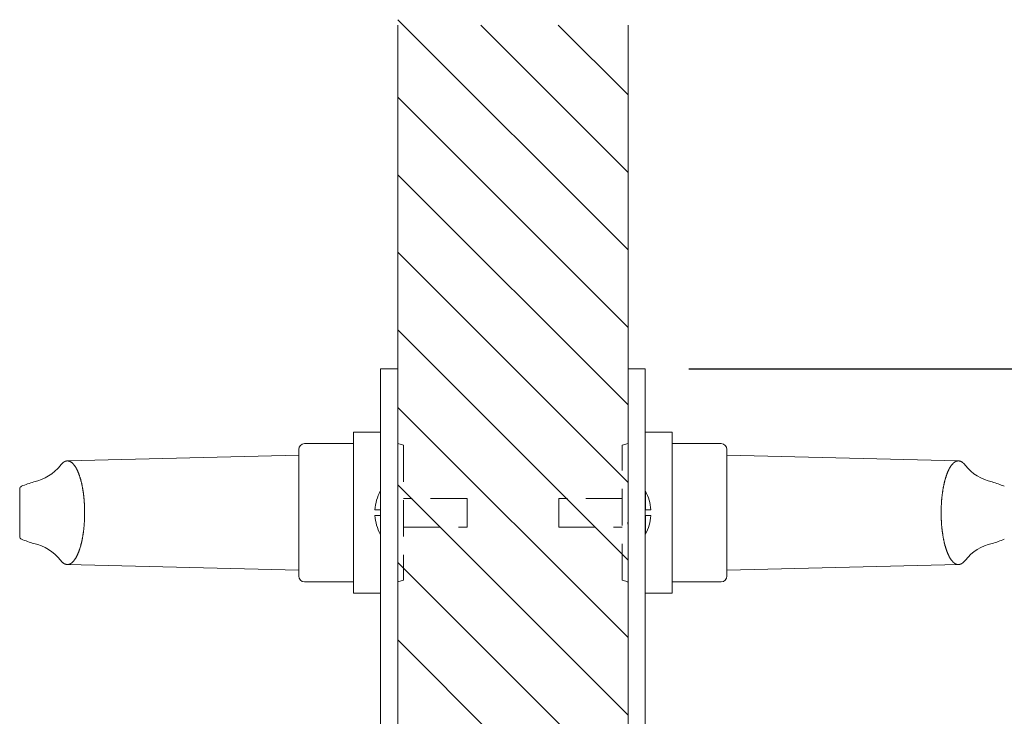
# Model space of a CAD drawing. Units: millimetres. Extents: x 0 to 1194, y 0 to 1201.
# Drawn here: x 245 to 416, y 260 to 381 of the extents above; entities that cross this region are included whole.
import ezdxf

# ---------------------------------------------------------------- set-up
doc = ezdxf.new("R2010")
doc.units = ezdxf.units.MM
doc.header["$PDMODE"] = 1
doc.header["$PDSIZE"] = -2
doc.linetypes.add('HIDDEN', pattern=[9.525, 6.35, -3.175])
doc.linetypes.add('HIDDEN2', pattern=[4.7625, 3.175, -1.5875])
for name, color, linetype, lineweight in [('HIDDEN', 7, 'HIDDEN', 20), ('MODEL', 7, 'Continuous', 20), ('モデル', 7, 'Continuous', 20), ('寸法', 7, 'Continuous', 13)]:
    doc.layers.add(name, color=color, linetype=linetype, lineweight=lineweight)
doc.styles.add('ＭＳ ゴシック', font='msgothic.ttc', dxfattribs={"bigfont": 'ＭＳ ゴシック'})
doc.dimstyles.new('tfrom線あり', dxfattribs={"dimtxt": 7, "dimasz": 1.5, "dimexe": 0, "dimexo": 5, "dimgap": 2, "dimtad": 1, "dimdec": 0, "dimzin": 11, "dimdsep": 46, "dimtxsty": 'ＭＳ ゴシック', "dimblk": 'DOT', "dimcen": 0, "dimazin": 0, "dimtfac": 1, "dimtdec": 1, "dimtix": 1, "dimtofl": 0, "dimtmove": 0, "dimatfit": 0, "dimldrblk": 'DOT', "dimfxl": 1, "dimfrac": 2, "dimtolj": 1, "dimtzin": 11, "dimarcsym": 0})

# ---------------------------------------------------------------- blocks, each defined once
blk = doc.blocks.new('_DOT')
at = {"color": 0, "linetype": 'ByBlock', "lineweight": -2}
blk.add_line((-0.5, 0), (-1, 0), dxfattribs=at)
at = {"color": 0, "linetype": 'ByBlock', "lineweight": -2, "const_width": 0.5}
blk.add_lwpolyline([(-0.25, 0, 1), (0.25, 0, 1)], format="xyb", close=True, dxfattribs=at)
blk = doc.blocks.new('*D104')
at = {"layer": 'Defpoints', "color": 0}
for p in [(356.16, 320.77), (356.16, 190.77), (443.03, 190.77)]:
    blk.add_point(p, dxfattribs=at)
at = {"layer": '寸法', "color": 0, "lineweight": -2}
for p, q in [((361.16, 320.77), (443.03, 320.77)), ((443.03, 319.27), (443.03, 192.27)), ((361.16, 190.77), (443.03, 190.77))]:
    blk.add_line(p, q, dxfattribs=at)
at = {"layer": '寸法', "color": 0, "lineweight": -2, "xscale": 1.5, "yscale": 1.5, "zscale": 1.5}
for p, rotation in [((443.03, 320.77), 90), ((443.03, 190.77), 270)]:
    blk.add_blockref('_DOT', p, dxfattribs=dict(at, rotation=rotation))
at = {"layer": '寸法', "color": 0, "insert": (437.53, 255.77), "char_height": 7, "attachment_point": 5, "rotation": 90, "style": 'ＭＳ ゴシック'}
blk.add_mtext('\\A1;130', dxfattribs=at)

msp = doc.modelspace()

# ---------------------------------------------------------------- linework, layer by layer
at = {"layer": 'HIDDEN'}
for p, q in [((310.59, 307.77), (311.59, 307.5)), ((311.59, 307.5), (311.59, 284.04)), ((322.62, 298.27), (311.59, 298.27)), ((322.62, 293.27), (322.62, 298.27)), ((311.59, 293.27), (322.62, 293.27)), ((311.59, 284.04), (310.59, 283.77))]:
    msp.add_line(p, q, dxfattribs=at)
at = {"layer": 'HIDDEN', "linetype": 'HIDDEN'}
for p, q in [((349.59, 307.5), (350.59, 307.77)), ((349.59, 284.04), (349.59, 307.5)), ((338.56, 298.27), (338.56, 293.27)), ((349.59, 298.27), (338.56, 298.27)), ((338.56, 293.27), (349.59, 293.27)), ((350.59, 283.77), (349.59, 284.04))]:
    msp.add_line(p, q, dxfattribs=at)
at = {"layer": 'MODEL', "linetype": 'Continuous'}
for p, q in [((293.39, 306.77), (293.39, 284.77)), ((302.89, 307.77), (294.39, 307.77)), ((358.29, 307.77), (366.79, 307.77)), ((367.79, 306.77), (367.79, 284.77)), ((252.51, 304.55), (252.48, 304.52)), ((252.54, 304.57), (252.51, 304.55)), ((252.57, 304.59), (252.54, 304.57)), ((252.6, 304.6), (252.57, 304.59)), ((252.63, 304.62), (252.6, 304.6)), ((252.66, 304.64), (252.63, 304.62)), ((252.69, 304.65), (252.66, 304.64)), ((252.72, 304.66), (252.69, 304.65)), ((252.75, 304.68), (252.72, 304.66)), ((252.77, 304.69), (252.75, 304.68)), ((252.8, 304.7), (252.77, 304.69)), ((252.83, 304.71), (252.8, 304.7)), ((252.85, 304.71), (252.83, 304.71)), ((252.88, 304.72), (252.85, 304.71)), ((252.9, 304.73), (252.88, 304.72)), ((252.92, 304.74), (252.9, 304.73)), ((252.94, 304.74), (252.92, 304.74)), ((252.96, 304.75), (252.94, 304.74)), ((252.98, 304.75), (252.96, 304.75)), ((253, 304.75), (252.98, 304.75)), ((253.01, 304.76), (253, 304.75)), ((253.03, 304.76), (253.01, 304.76)), ((253.05, 304.76), (253.03, 304.76)), ((253.06, 304.76), (253.05, 304.76)), ((253.07, 304.77), (253.06, 304.76)), ((253.08, 304.77), (253.07, 304.77)), ((253.1, 304.77), (253.08, 304.77)), ((253.11, 304.77), (253.1, 304.77)), ((253.12, 304.77), (253.11, 304.77)), ((253.13, 304.77), (253.12, 304.77)), ((253.13, 304.77), (253.13, 304.77)), ((253.14, 304.77), (253.13, 304.77)), ((253.15, 304.77), (253.14, 304.77)), ((253.16, 304.77), (253.15, 304.77)), ((253.17, 304.77), (253.16, 304.77)), ((253.17, 304.77), (253.17, 304.77)), ((253.18, 304.77), (253.17, 304.77)), ((293.39, 305.77), (253.18, 304.77)), ((253.19, 304.77), (253.18, 304.77)), ((253.19, 304.77), (253.19, 304.77)), ((253.2, 304.77), (253.19, 304.77)), ((253.21, 304.77), (253.2, 304.77)), ((253.22, 304.77), (253.21, 304.77)), ((253.22, 304.77), (253.22, 304.77)), ((253.23, 304.77), (253.22, 304.77)), ((253.24, 304.77), (253.23, 304.77)), ((253.25, 304.77), (253.24, 304.77)), ((253.26, 304.77), (253.25, 304.77)), ((253.27, 304.77), (253.26, 304.77)), ((253.29, 304.77), (253.27, 304.77)), ((253.3, 304.76), (253.29, 304.77)), ((253.31, 304.76), (253.3, 304.76)), ((253.33, 304.76), (253.31, 304.76)), ((253.34, 304.76), (253.33, 304.76)), ((253.36, 304.75), (253.34, 304.76)), ((253.38, 304.75), (253.36, 304.75)), ((253.4, 304.75), (253.38, 304.75)), ((253.42, 304.74), (253.4, 304.75)), ((253.44, 304.74), (253.42, 304.74)), ((253.46, 304.73), (253.44, 304.74)), ((253.48, 304.72), (253.46, 304.73)), ((253.51, 304.71), (253.48, 304.72)), ((253.53, 304.71), (253.51, 304.71)), ((253.56, 304.7), (253.53, 304.71)), ((253.58, 304.69), (253.56, 304.7)), ((253.64, 304.66), (253.58, 304.69)), ((253.67, 304.65), (253.64, 304.66)), ((253.7, 304.64), (253.67, 304.65)), ((253.73, 304.62), (253.7, 304.64)), ((253.75, 304.61), (253.73, 304.62)), ((253.78, 304.59), (253.75, 304.61)), ((253.81, 304.58), (253.78, 304.59)), ((253.83, 304.56), (253.81, 304.58)), ((253.86, 304.54), (253.83, 304.56)), ((253.89, 304.52), (253.86, 304.54)), ((367.79, 305.77), (408, 304.77)), ((407.29, 304.52), (407.32, 304.54)), ((407.32, 304.54), (407.35, 304.56)), ((407.35, 304.56), (407.37, 304.58)), ((407.37, 304.58), (407.4, 304.59)), ((407.4, 304.59), (407.43, 304.61)), ((407.43, 304.61), (407.45, 304.62)), ((407.45, 304.62), (407.48, 304.64)), ((407.48, 304.64), (407.51, 304.65)), ((407.51, 304.65), (407.54, 304.66)), ((407.54, 304.66), (407.6, 304.69)), ((407.6, 304.69), (407.62, 304.7)), ((407.62, 304.7), (407.65, 304.71)), ((407.65, 304.71), (407.67, 304.71)), ((407.67, 304.71), (407.7, 304.72)), ((407.7, 304.72), (407.72, 304.73)), ((407.72, 304.73), (407.74, 304.74)), ((407.74, 304.74), (407.76, 304.74)), ((407.76, 304.74), (407.78, 304.75)), ((407.78, 304.75), (407.8, 304.75)), ((407.8, 304.75), (407.82, 304.75)), ((407.82, 304.75), (407.84, 304.76)), ((407.84, 304.76), (407.85, 304.76)), ((407.85, 304.76), (407.87, 304.76)), ((407.87, 304.76), (407.88, 304.76)), ((407.88, 304.76), (407.89, 304.77)), ((407.89, 304.77), (407.9, 304.77)), ((407.9, 304.77), (407.92, 304.77)), ((407.92, 304.77), (407.93, 304.77)), ((407.93, 304.77), (407.94, 304.77)), ((407.94, 304.77), (407.95, 304.77)), ((407.95, 304.77), (407.96, 304.77)), ((407.95, 304.77), (407.95, 304.77)), ((407.96, 304.77), (407.97, 304.77)), ((407.97, 304.77), (407.98, 304.77)), ((407.98, 304.77), (407.99, 304.77)), ((407.99, 304.77), (408, 304.77)), ((407.99, 304.77), (407.99, 304.77)), ((408, 304.77), (408.01, 304.77)), ((408.01, 304.77), (408.02, 304.77)), ((408.01, 304.77), (408.01, 304.77)), ((408.02, 304.77), (408.03, 304.77)), ((408.03, 304.77), (408.04, 304.77)), ((408.04, 304.77), (408.05, 304.77)), ((408.04, 304.77), (408.04, 304.77)), ((408.05, 304.77), (408.06, 304.77)), ((408.06, 304.77), (408.07, 304.77)), ((408.07, 304.77), (408.08, 304.77)), ((408.08, 304.77), (408.1, 304.77)), ((408.1, 304.77), (408.11, 304.77)), ((408.11, 304.77), (408.12, 304.76)), ((408.12, 304.76), (408.13, 304.76)), ((408.13, 304.76), (408.15, 304.76)), ((408.15, 304.76), (408.16, 304.76)), ((408.16, 304.76), (408.18, 304.75)), ((408.18, 304.75), (408.2, 304.75)), ((408.2, 304.75), (408.22, 304.75)), ((408.22, 304.75), (408.24, 304.74)), ((408.24, 304.74), (408.26, 304.74)), ((408.26, 304.74), (408.28, 304.73)), ((408.28, 304.73), (408.3, 304.72)), ((408.3, 304.72), (408.33, 304.71)), ((408.33, 304.71), (408.35, 304.71)), ((408.35, 304.71), (408.38, 304.7)), ((408.38, 304.7), (408.41, 304.69)), ((408.41, 304.69), (408.43, 304.68)), ((408.43, 304.68), (408.46, 304.66)), ((408.46, 304.66), (408.49, 304.65)), ((408.49, 304.65), (408.52, 304.64)), ((408.52, 304.64), (408.55, 304.62)), ((408.55, 304.62), (408.58, 304.6)), ((408.58, 304.6), (408.61, 304.59)), ((408.61, 304.59), (408.64, 304.57)), ((408.64, 304.57), (408.67, 304.55)), ((408.67, 304.55), (408.7, 304.52)), ((252, 304.05), (251.97, 304)), ((252.04, 304.09), (252, 304.05)), ((252.08, 304.14), (252.04, 304.09)), ((252.11, 304.18), (252.08, 304.14)), ((252.15, 304.22), (252.11, 304.18)), ((252.19, 304.27), (252.15, 304.22)), ((252.23, 304.3), (252.19, 304.27)), ((252.27, 304.34), (252.23, 304.3)), ((252.3, 304.37), (252.27, 304.34)), ((252.33, 304.4), (252.3, 304.37)), ((252.36, 304.43), (252.33, 304.4)), ((252.39, 304.45), (252.36, 304.43)), ((252.42, 304.48), (252.39, 304.45)), ((252.45, 304.5), (252.42, 304.48)), ((252.48, 304.52), (252.45, 304.5)), ((253.92, 304.5), (253.89, 304.52)), ((253.95, 304.47), (253.92, 304.5)), ((253.98, 304.45), (253.95, 304.47)), ((254.01, 304.42), (253.98, 304.45)), ((254.04, 304.4), (254.01, 304.42)), ((254.06, 304.37), (254.04, 304.4)), ((254.09, 304.34), (254.06, 304.37)), ((254.11, 304.33), (254.09, 304.34)), ((254.14, 304.3), (254.11, 304.33)), ((254.17, 304.26), (254.14, 304.3)), ((254.2, 304.23), (254.17, 304.26)), ((254.23, 304.2), (254.2, 304.23)), ((254.26, 304.17), (254.23, 304.2)), ((254.29, 304.13), (254.26, 304.17)), ((254.32, 304.1), (254.29, 304.13)), ((254.34, 304.06), (254.32, 304.1)), ((254.36, 304.05), (254.34, 304.06)), ((254.39, 304.01), (254.36, 304.05)), ((254.42, 303.97), (254.39, 304.01)), ((254.45, 303.93), (254.42, 303.97)), ((254.47, 303.89), (254.45, 303.93)), ((254.5, 303.85), (254.47, 303.89)), ((254.53, 303.81), (254.5, 303.85)), ((254.56, 303.77), (254.53, 303.81)), ((254.58, 303.73), (254.56, 303.77)), ((254.59, 303.71), (254.58, 303.73)), ((254.62, 303.66), (254.59, 303.71)), ((254.65, 303.62), (254.62, 303.66)), ((254.68, 303.57), (254.65, 303.62)), ((254.7, 303.52), (254.68, 303.57)), ((254.73, 303.48), (254.7, 303.52)), ((254.75, 303.43), (254.73, 303.48)), ((254.78, 303.38), (254.75, 303.43)), ((254.8, 303.33), (254.78, 303.38)), ((254.81, 303.31), (254.8, 303.33)), ((254.84, 303.26), (254.81, 303.31)), ((254.87, 303.21), (254.84, 303.26)), ((254.89, 303.16), (254.87, 303.21)), ((254.92, 303.1), (254.89, 303.16)), ((254.94, 303.05), (254.92, 303.1)), ((254.97, 302.99), (254.94, 303.05)), ((254.99, 302.94), (254.97, 302.99)), ((255.02, 302.88), (254.99, 302.94)), ((255.02, 302.86), (255.02, 302.88)), ((255.05, 302.8), (255.02, 302.86)), ((406.13, 302.8), (406.15, 302.86)), ((406.15, 302.86), (406.16, 302.88)), ((406.16, 302.88), (406.19, 302.94)), ((406.19, 302.94), (406.21, 302.99)), ((406.21, 302.99), (406.24, 303.05)), ((406.24, 303.05), (406.26, 303.1)), ((406.26, 303.1), (406.29, 303.16)), ((406.29, 303.16), (406.31, 303.21)), ((406.31, 303.21), (406.34, 303.26)), ((406.34, 303.26), (406.36, 303.31)), ((406.36, 303.31), (406.37, 303.33)), ((406.37, 303.33), (406.4, 303.38)), ((406.4, 303.38), (406.42, 303.43)), ((406.42, 303.43), (406.45, 303.48)), ((406.45, 303.48), (406.48, 303.52)), ((406.48, 303.52), (406.5, 303.57)), ((406.5, 303.57), (406.53, 303.62)), ((406.53, 303.62), (406.56, 303.66)), ((406.56, 303.66), (406.59, 303.71)), ((406.59, 303.71), (406.6, 303.73)), ((406.6, 303.73), (406.62, 303.77)), ((406.62, 303.77), (406.65, 303.81)), ((406.65, 303.81), (406.68, 303.85)), ((406.68, 303.85), (406.71, 303.89)), ((406.71, 303.89), (406.73, 303.93)), ((406.73, 303.93), (406.76, 303.97)), ((406.76, 303.97), (406.79, 304.01)), ((406.79, 304.01), (406.82, 304.05)), ((406.82, 304.05), (406.84, 304.06)), ((406.84, 304.06), (406.86, 304.1)), ((406.86, 304.1), (406.89, 304.13)), ((406.89, 304.13), (406.92, 304.17)), ((406.92, 304.17), (406.95, 304.2)), ((406.95, 304.2), (406.98, 304.23)), ((406.98, 304.23), (407.01, 304.26)), ((407.01, 304.26), (407.04, 304.3)), ((407.04, 304.3), (407.07, 304.33)), ((407.07, 304.33), (407.09, 304.34)), ((407.09, 304.34), (407.11, 304.37)), ((407.11, 304.37), (407.14, 304.4)), ((407.14, 304.4), (407.17, 304.42)), ((407.17, 304.42), (407.2, 304.45)), ((407.2, 304.45), (407.23, 304.47)), ((407.23, 304.47), (407.26, 304.5)), ((407.26, 304.5), (407.29, 304.52)), ((408.7, 304.52), (408.73, 304.5)), ((408.73, 304.5), (408.76, 304.48)), ((408.76, 304.48), (408.79, 304.45)), ((408.79, 304.45), (408.82, 304.43)), ((408.82, 304.43), (408.85, 304.4)), ((408.85, 304.4), (408.88, 304.37)), ((408.88, 304.37), (408.91, 304.34)), ((408.91, 304.34), (408.95, 304.3)), ((408.95, 304.3), (408.99, 304.27)), ((408.99, 304.27), (409.03, 304.22)), ((409.03, 304.22), (409.07, 304.18)), ((409.07, 304.18), (409.1, 304.14)), ((409.1, 304.14), (409.14, 304.09)), ((409.14, 304.09), (409.18, 304.05)), ((409.18, 304.05), (409.21, 304)), ((255.07, 302.74), (255.05, 302.8)), ((255.1, 302.68), (255.07, 302.74)), ((255.12, 302.62), (255.1, 302.68)), ((255.15, 302.56), (255.12, 302.62)), ((255.17, 302.5), (255.15, 302.56)), ((255.19, 302.44), (255.17, 302.5)), ((255.21, 302.38), (255.19, 302.44)), ((255.22, 302.36), (255.21, 302.38)), ((255.24, 302.29), (255.22, 302.36)), ((255.27, 302.23), (255.24, 302.29)), ((255.29, 302.16), (255.27, 302.23)), ((255.31, 302.1), (255.29, 302.16)), ((255.33, 302.03), (255.31, 302.1)), ((255.36, 301.96), (255.33, 302.03)), ((255.38, 301.89), (255.36, 301.96)), ((255.4, 301.83), (255.38, 301.89)), ((255.4, 301.81), (255.4, 301.83)), ((255.42, 301.74), (255.4, 301.81)), ((255.45, 301.66), (255.42, 301.74)), ((255.47, 301.59), (255.45, 301.66)), ((255.49, 301.52), (255.47, 301.59)), ((255.51, 301.45), (255.49, 301.52)), ((255.53, 301.37), (255.51, 301.45)), ((255.54, 301.3), (255.53, 301.37)), ((255.56, 301.23), (255.54, 301.3)), ((255.57, 301.21), (255.56, 301.23)), ((255.59, 301.13), (255.57, 301.21)), ((255.61, 301.05), (255.59, 301.13)), ((405.57, 301.05), (405.59, 301.13)), ((405.59, 301.13), (405.61, 301.21)), ((405.61, 301.21), (405.62, 301.23)), ((405.62, 301.23), (405.63, 301.3)), ((405.63, 301.3), (405.65, 301.37)), ((405.65, 301.37), (405.67, 301.45)), ((405.67, 301.45), (405.69, 301.52)), ((405.69, 301.52), (405.71, 301.59)), ((405.71, 301.59), (405.73, 301.66)), ((405.73, 301.66), (405.76, 301.74)), ((405.76, 301.74), (405.78, 301.81)), ((405.78, 301.83), (405.8, 301.89)), ((405.78, 301.81), (405.78, 301.83)), ((405.8, 301.89), (405.82, 301.96)), ((405.82, 301.96), (405.85, 302.03)), ((405.85, 302.03), (405.87, 302.1)), ((405.87, 302.1), (405.89, 302.16)), ((405.89, 302.16), (405.91, 302.23)), ((405.91, 302.23), (405.93, 302.29)), ((405.93, 302.29), (405.96, 302.36)), ((405.96, 302.36), (405.97, 302.38)), ((405.97, 302.38), (405.99, 302.44)), ((405.99, 302.44), (406.01, 302.5)), ((406.01, 302.5), (406.03, 302.56)), ((406.03, 302.56), (406.06, 302.62)), ((406.06, 302.62), (406.08, 302.68)), ((406.08, 302.68), (406.1, 302.74)), ((406.1, 302.74), (406.13, 302.8)), ((244.89, 291.64), (244.89, 299.91)), ((255.62, 300.98), (255.61, 301.05)), ((255.64, 300.9), (255.62, 300.98)), ((255.66, 300.82), (255.64, 300.9)), ((255.68, 300.74), (255.66, 300.82)), ((255.7, 300.67), (255.68, 300.74)), ((255.71, 300.59), (255.7, 300.67)), ((255.72, 300.57), (255.71, 300.59)), ((255.73, 300.49), (255.72, 300.57)), ((255.75, 300.41), (255.73, 300.49)), ((255.77, 300.32), (255.75, 300.41)), ((255.78, 300.24), (255.77, 300.32)), ((255.8, 300.16), (255.78, 300.24)), ((255.81, 300.08), (255.8, 300.16)), ((255.83, 299.99), (255.81, 300.08)), ((255.84, 299.91), (255.83, 299.99)), ((255.84, 299.9), (255.84, 299.91)), ((255.86, 299.81), (255.84, 299.9)), ((255.87, 299.72), (255.86, 299.81)), ((255.89, 299.64), (255.87, 299.72)), ((255.9, 299.55), (255.89, 299.64)), ((255.91, 299.46), (255.9, 299.55)), ((255.93, 299.38), (255.91, 299.46)), ((405.25, 299.38), (405.27, 299.46)), ((405.27, 299.46), (405.28, 299.55)), ((405.28, 299.55), (405.29, 299.64)), ((405.29, 299.64), (405.31, 299.72)), ((405.31, 299.72), (405.32, 299.81)), ((405.32, 299.81), (405.34, 299.9)), ((405.34, 299.91), (405.35, 299.99)), ((405.34, 299.9), (405.34, 299.91)), ((405.35, 299.99), (405.37, 300.08)), ((405.37, 300.08), (405.38, 300.16)), ((405.38, 300.16), (405.4, 300.24)), ((405.4, 300.24), (405.41, 300.32)), ((405.41, 300.32), (405.43, 300.41)), ((405.43, 300.41), (405.45, 300.49)), ((405.45, 300.49), (405.46, 300.57)), ((405.46, 300.57), (405.47, 300.59)), ((405.47, 300.59), (405.48, 300.67)), ((405.48, 300.67), (405.5, 300.74)), ((405.5, 300.74), (405.52, 300.82)), ((405.52, 300.82), (405.54, 300.9)), ((405.54, 300.9), (405.55, 300.98)), ((405.55, 300.98), (405.57, 301.05)), ((255.94, 299.29), (255.93, 299.38)), ((255.95, 299.2), (255.94, 299.29)), ((255.95, 299.19), (255.95, 299.2)), ((255.96, 299.1), (255.95, 299.19)), ((255.98, 299.01), (255.96, 299.1)), ((255.99, 298.92), (255.98, 299.01)), ((256, 298.83), (255.99, 298.92)), ((256.01, 298.74), (256, 298.83)), ((256.02, 298.65), (256.01, 298.74)), ((256.03, 298.56), (256.02, 298.65)), ((256.04, 298.47), (256.03, 298.56)), ((256.04, 298.46), (256.04, 298.47)), ((256.05, 298.36), (256.04, 298.46)), ((256.06, 298.27), (256.05, 298.36)), ((256.07, 298.18), (256.06, 298.27)), ((256.08, 298.08), (256.07, 298.18)), ((256.08, 297.99), (256.08, 298.08)), ((256.09, 297.9), (256.08, 297.99)), ((256.1, 297.8), (256.09, 297.9)), ((256.11, 297.71), (256.1, 297.8)), ((256.11, 297.7), (256.11, 297.71)), ((256.11, 297.61), (256.11, 297.7)), ((405.07, 297.71), (405.08, 297.8)), ((405.07, 297.7), (405.07, 297.71)), ((405.07, 297.61), (405.07, 297.7)), ((405.08, 297.8), (405.09, 297.9)), ((405.09, 297.99), (405.1, 298.08)), ((405.09, 297.9), (405.09, 297.99)), ((405.1, 298.08), (405.11, 298.18)), ((405.11, 298.18), (405.12, 298.27)), ((405.12, 298.27), (405.13, 298.36)), ((405.13, 298.36), (405.14, 298.46)), ((405.14, 298.47), (405.15, 298.56)), ((405.14, 298.46), (405.14, 298.47)), ((405.15, 298.56), (405.16, 298.65)), ((405.16, 298.65), (405.17, 298.74)), ((405.17, 298.74), (405.18, 298.83)), ((405.18, 298.83), (405.19, 298.92)), ((405.19, 298.92), (405.2, 299.01)), ((405.2, 299.01), (405.21, 299.1)), ((405.21, 299.1), (405.23, 299.19)), ((405.23, 299.2), (405.24, 299.29)), ((405.23, 299.19), (405.23, 299.2)), ((405.24, 299.29), (405.25, 299.38)), ((256.12, 297.51), (256.11, 297.61)), ((256.13, 297.42), (256.12, 297.51)), ((256.13, 297.32), (256.13, 297.42)), ((256.14, 297.23), (256.13, 297.32)), ((256.14, 297.13), (256.14, 297.23)), ((256.15, 297.04), (256.14, 297.13)), ((256.15, 296.94), (256.15, 297.04)), ((256.15, 296.94), (256.15, 296.94)), ((256.16, 296.84), (256.15, 296.94)), ((256.16, 296.74), (256.16, 296.84)), ((256.16, 296.65), (256.16, 296.74)), ((256.17, 296.55), (256.16, 296.65)), ((256.17, 296.45), (256.17, 296.55)), ((256.17, 296.36), (256.17, 296.45)), ((256.17, 296.26), (256.17, 296.36)), ((256.17, 296.16), (256.17, 296.26)), ((256.18, 296.06), (256.17, 296.16)), ((256.18, 295.97), (256.18, 296.06)), ((405, 296.16), (405.01, 296.26)), ((405, 296.06), (405, 296.16)), ((405, 295.97), (405, 296.06)), ((405.01, 296.55), (405.02, 296.65)), ((405.01, 296.45), (405.01, 296.55)), ((405.01, 296.36), (405.01, 296.45)), ((405.01, 296.26), (405.01, 296.36)), ((405.02, 296.84), (405.03, 296.94)), ((405.02, 296.74), (405.02, 296.84)), ((405.02, 296.65), (405.02, 296.74)), ((405.03, 297.04), (405.04, 297.13)), ((405.03, 296.94), (405.03, 297.04)), ((405.03, 296.94), (405.03, 296.94)), ((405.04, 297.23), (405.05, 297.32)), ((405.04, 297.13), (405.04, 297.23)), ((405.05, 297.42), (405.06, 297.51)), ((405.05, 297.32), (405.05, 297.42)), ((405.06, 297.51), (405.07, 297.61)), ((256.13, 294.22), (256.14, 294.31)), ((256.14, 294.41), (256.15, 294.5)), ((256.14, 294.31), (256.14, 294.41)), ((256.15, 294.6), (256.16, 294.7)), ((256.15, 294.6), (256.15, 294.6)), ((256.15, 294.5), (256.15, 294.6)), ((256.16, 294.89), (256.17, 294.99)), ((256.16, 294.8), (256.16, 294.89)), ((256.16, 294.7), (256.16, 294.8)), ((256.17, 295.38), (256.18, 295.48)), ((256.17, 295.28), (256.17, 295.38)), ((256.17, 295.18), (256.17, 295.28)), ((256.17, 295.09), (256.17, 295.18)), ((256.17, 294.99), (256.17, 295.09)), ((256.18, 295.87), (256.18, 295.97)), ((256.18, 295.77), (256.18, 295.87)), ((256.18, 295.67), (256.18, 295.77)), ((256.18, 295.58), (256.18, 295.67)), ((256.18, 295.48), (256.18, 295.58)), ((405, 295.87), (405, 295.97)), ((405, 295.77), (405, 295.87)), ((405, 295.67), (405, 295.77)), ((405, 295.58), (405, 295.67)), ((405, 295.48), (405, 295.58)), ((405, 295.38), (405, 295.48)), ((405.01, 295.28), (405, 295.38)), ((405.01, 295.18), (405.01, 295.28)), ((405.01, 295.09), (405.01, 295.18)), ((405.01, 294.99), (405.01, 295.09)), ((405.02, 294.89), (405.01, 294.99)), ((405.02, 294.8), (405.02, 294.89)), ((405.02, 294.7), (405.02, 294.8)), ((405.03, 294.6), (405.02, 294.7)), ((405.03, 294.6), (405.03, 294.6)), ((405.03, 294.5), (405.03, 294.6)), ((405.04, 294.41), (405.03, 294.5)), ((405.04, 294.31), (405.04, 294.41)), ((405.05, 294.22), (405.04, 294.31)), ((255.98, 292.53), (255.99, 292.62)), ((255.99, 292.62), (256, 292.71)), ((256, 292.71), (256.01, 292.8)), ((256.01, 292.8), (256.02, 292.89)), ((256.02, 292.89), (256.03, 292.98)), ((256.03, 292.98), (256.04, 293.07)), ((256.04, 293.08), (256.05, 293.18)), ((256.04, 293.07), (256.04, 293.08)), ((256.05, 293.18), (256.06, 293.27)), ((256.06, 293.27), (256.07, 293.36)), ((256.07, 293.36), (256.08, 293.46)), ((256.08, 293.55), (256.09, 293.64)), ((256.08, 293.46), (256.08, 293.55)), ((256.09, 293.64), (256.1, 293.74)), ((256.1, 293.74), (256.11, 293.83)), ((256.11, 293.93), (256.12, 294.03)), ((256.11, 293.84), (256.11, 293.93)), ((256.11, 293.83), (256.11, 293.84)), ((256.12, 294.03), (256.13, 294.12)), ((256.13, 294.12), (256.13, 294.22)), ((405.05, 294.12), (405.05, 294.22)), ((405.06, 294.03), (405.05, 294.12)), ((405.07, 293.93), (405.06, 294.03)), ((405.07, 293.84), (405.07, 293.93)), ((405.07, 293.83), (405.07, 293.84)), ((405.08, 293.74), (405.07, 293.83)), ((405.09, 293.64), (405.08, 293.74)), ((405.09, 293.55), (405.09, 293.64)), ((405.1, 293.46), (405.09, 293.55)), ((405.11, 293.36), (405.1, 293.46)), ((405.12, 293.27), (405.11, 293.36)), ((405.13, 293.18), (405.12, 293.27)), ((405.14, 293.08), (405.13, 293.18)), ((405.14, 293.07), (405.14, 293.08)), ((405.15, 292.98), (405.14, 293.07)), ((405.16, 292.89), (405.15, 292.98)), ((405.17, 292.8), (405.16, 292.89)), ((405.18, 292.71), (405.17, 292.8)), ((405.19, 292.62), (405.18, 292.71)), ((405.2, 292.53), (405.19, 292.62)), ((255.68, 290.8), (255.7, 290.88)), ((255.7, 290.88), (255.71, 290.95)), ((255.71, 290.95), (255.72, 290.97)), ((255.72, 290.97), (255.73, 291.05)), ((255.73, 291.05), (255.75, 291.13)), ((255.75, 291.13), (255.77, 291.22)), ((255.77, 291.22), (255.78, 291.3)), ((255.78, 291.3), (255.8, 291.38)), ((255.8, 291.38), (255.81, 291.47)), ((255.81, 291.47), (255.83, 291.55)), ((255.83, 291.55), (255.84, 291.63)), ((255.84, 291.65), (255.86, 291.73)), ((255.84, 291.63), (255.84, 291.65)), ((255.86, 291.73), (255.87, 291.82)), ((255.87, 291.82), (255.89, 291.91)), ((255.89, 291.91), (255.9, 291.99)), ((255.9, 291.99), (255.91, 292.08)), ((255.91, 292.08), (255.93, 292.17)), ((255.93, 292.17), (255.94, 292.25)), ((255.94, 292.25), (255.95, 292.34)), ((255.95, 292.35), (255.96, 292.44)), ((255.95, 292.34), (255.95, 292.35)), ((255.96, 292.44), (255.98, 292.53)), ((405.21, 292.44), (405.2, 292.53)), ((405.23, 292.35), (405.21, 292.44)), ((405.23, 292.34), (405.23, 292.35)), ((405.24, 292.25), (405.23, 292.34)), ((405.25, 292.17), (405.24, 292.25)), ((405.27, 292.08), (405.25, 292.17)), ((405.28, 291.99), (405.27, 292.08)), ((405.29, 291.91), (405.28, 291.99)), ((405.31, 291.82), (405.29, 291.91)), ((405.32, 291.73), (405.31, 291.82)), ((405.34, 291.65), (405.32, 291.73)), ((405.34, 291.63), (405.34, 291.65)), ((405.35, 291.55), (405.34, 291.63)), ((405.37, 291.47), (405.35, 291.55)), ((405.38, 291.38), (405.37, 291.47)), ((405.4, 291.3), (405.38, 291.38)), ((405.41, 291.22), (405.4, 291.3)), ((405.43, 291.13), (405.41, 291.22)), ((405.45, 291.05), (405.43, 291.13)), ((405.46, 290.97), (405.45, 291.05)), ((405.47, 290.95), (405.46, 290.97)), ((405.48, 290.88), (405.47, 290.95)), ((405.5, 290.8), (405.48, 290.88)), ((255.19, 289.1), (255.21, 289.16)), ((255.21, 289.16), (255.22, 289.18)), ((255.22, 289.18), (255.24, 289.25)), ((255.24, 289.25), (255.27, 289.31)), ((255.27, 289.31), (255.29, 289.38)), ((255.29, 289.38), (255.31, 289.45)), ((255.31, 289.45), (255.33, 289.51)), ((255.33, 289.51), (255.36, 289.58)), ((255.36, 289.58), (255.38, 289.65)), ((255.38, 289.65), (255.4, 289.71)), ((255.4, 289.73), (255.42, 289.8)), ((255.4, 289.71), (255.4, 289.73)), ((255.42, 289.8), (255.45, 289.88)), ((255.45, 289.88), (255.47, 289.95)), ((255.47, 289.95), (255.49, 290.02)), ((255.49, 290.02), (255.51, 290.09)), ((255.51, 290.09), (255.53, 290.17)), ((255.53, 290.17), (255.54, 290.24)), ((255.54, 290.24), (255.56, 290.31)), ((255.56, 290.31), (255.57, 290.33)), ((255.57, 290.33), (255.59, 290.41)), ((255.59, 290.41), (255.61, 290.49)), ((255.61, 290.49), (255.62, 290.56)), ((255.62, 290.56), (255.64, 290.64)), ((255.64, 290.64), (255.66, 290.72)), ((255.66, 290.72), (255.68, 290.8)), ((405.52, 290.72), (405.5, 290.8)), ((405.54, 290.64), (405.52, 290.72)), ((405.55, 290.56), (405.54, 290.64)), ((405.57, 290.49), (405.55, 290.56)), ((405.59, 290.41), (405.57, 290.49)), ((405.61, 290.33), (405.59, 290.41)), ((405.62, 290.31), (405.61, 290.33)), ((405.63, 290.24), (405.62, 290.31)), ((405.65, 290.17), (405.63, 290.24)), ((405.67, 290.09), (405.65, 290.17)), ((405.69, 290.02), (405.67, 290.09)), ((405.71, 289.95), (405.69, 290.02)), ((405.73, 289.88), (405.71, 289.95)), ((405.76, 289.8), (405.73, 289.88)), ((405.78, 289.73), (405.76, 289.8)), ((405.78, 289.71), (405.78, 289.73)), ((405.8, 289.65), (405.78, 289.71)), ((405.82, 289.58), (405.8, 289.65)), ((405.85, 289.51), (405.82, 289.58)), ((405.87, 289.45), (405.85, 289.51)), ((405.89, 289.38), (405.87, 289.45)), ((405.91, 289.31), (405.89, 289.38)), ((405.93, 289.25), (405.91, 289.31)), ((405.96, 289.18), (405.93, 289.25)), ((405.97, 289.16), (405.96, 289.18)), ((405.99, 289.1), (405.97, 289.16)), ((251.97, 287.54), (252, 287.49)), ((252, 287.49), (252.04, 287.45)), ((252.04, 287.45), (252.07, 287.4)), ((254.29, 287.41), (254.32, 287.45)), ((254.32, 287.45), (254.35, 287.49)), ((254.35, 287.49), (254.38, 287.53)), ((254.38, 287.53), (254.41, 287.57)), ((254.41, 287.57), (254.45, 287.61)), ((254.45, 287.61), (254.48, 287.65)), ((254.48, 287.65), (254.5, 287.7)), ((254.5, 287.7), (254.53, 287.74)), ((254.53, 287.74), (254.56, 287.78)), ((254.56, 287.78), (254.59, 287.83)), ((254.59, 287.83), (254.62, 287.88)), ((254.62, 287.88), (254.65, 287.92)), ((254.65, 287.92), (254.68, 287.97)), ((254.68, 287.97), (254.7, 288.02)), ((254.7, 288.02), (254.73, 288.06)), ((254.73, 288.06), (254.75, 288.11)), ((254.75, 288.11), (254.78, 288.16)), ((254.78, 288.16), (254.81, 288.21)), ((254.81, 288.23), (254.84, 288.28)), ((254.81, 288.21), (254.81, 288.23)), ((254.84, 288.28), (254.87, 288.33)), ((254.87, 288.33), (254.89, 288.39)), ((254.89, 288.39), (254.92, 288.44)), ((254.92, 288.44), (254.94, 288.49)), ((254.94, 288.49), (254.97, 288.55)), ((254.97, 288.55), (254.99, 288.6)), ((254.99, 288.6), (255.02, 288.66)), ((255.02, 288.68), (255.05, 288.74)), ((255.02, 288.66), (255.02, 288.68)), ((255.05, 288.74), (255.07, 288.8)), ((255.07, 288.8), (255.1, 288.86)), ((255.1, 288.86), (255.12, 288.92)), ((255.12, 288.92), (255.15, 288.98)), ((255.15, 288.98), (255.17, 289.04)), ((255.17, 289.04), (255.19, 289.1)), ((406.01, 289.04), (405.99, 289.1)), ((406.03, 288.98), (406.01, 289.04)), ((406.06, 288.92), (406.03, 288.98)), ((406.08, 288.86), (406.06, 288.92)), ((406.1, 288.8), (406.08, 288.86)), ((406.13, 288.74), (406.1, 288.8)), ((406.15, 288.68), (406.13, 288.74)), ((406.16, 288.66), (406.15, 288.68)), ((406.19, 288.6), (406.16, 288.66)), ((406.21, 288.55), (406.19, 288.6)), ((406.24, 288.49), (406.21, 288.55)), ((406.26, 288.44), (406.24, 288.49)), ((406.29, 288.39), (406.26, 288.44)), ((406.31, 288.33), (406.29, 288.39)), ((406.34, 288.28), (406.31, 288.33)), ((406.36, 288.23), (406.34, 288.28)), ((406.37, 288.21), (406.36, 288.23)), ((406.4, 288.16), (406.37, 288.21)), ((406.42, 288.11), (406.4, 288.16)), ((406.45, 288.06), (406.42, 288.11)), ((406.48, 288.02), (406.45, 288.06)), ((406.5, 287.97), (406.48, 288.02)), ((406.53, 287.92), (406.5, 287.97)), ((406.56, 287.88), (406.53, 287.92)), ((406.59, 287.83), (406.56, 287.88)), ((406.62, 287.78), (406.59, 287.83)), ((406.65, 287.74), (406.62, 287.78)), ((406.67, 287.7), (406.65, 287.74)), ((406.7, 287.65), (406.67, 287.7)), ((406.73, 287.61), (406.7, 287.65)), ((406.76, 287.57), (406.73, 287.61)), ((406.8, 287.53), (406.76, 287.57)), ((406.83, 287.49), (406.8, 287.53)), ((406.86, 287.45), (406.83, 287.49)), ((406.89, 287.41), (406.86, 287.45)), ((409.14, 287.45), (409.11, 287.4)), ((409.18, 287.49), (409.14, 287.45)), ((409.21, 287.54), (409.18, 287.49)), ((252.07, 287.4), (252.11, 287.36)), ((252.11, 287.36), (252.15, 287.32)), ((252.15, 287.32), (252.18, 287.28)), ((252.18, 287.28), (252.22, 287.25)), ((252.22, 287.25), (252.25, 287.21)), ((252.25, 287.21), (252.29, 287.18)), ((252.29, 287.18), (252.32, 287.15)), ((252.32, 287.15), (252.35, 287.12)), ((252.35, 287.12), (252.39, 287.09)), ((252.39, 287.09), (252.42, 287.06)), ((252.42, 287.06), (252.45, 287.04)), ((252.45, 287.04), (252.48, 287.02)), ((252.48, 287.02), (252.51, 286.99)), ((252.51, 286.99), (252.54, 286.97)), ((252.54, 286.97), (252.57, 286.96)), ((252.57, 286.96), (252.6, 286.94)), ((252.6, 286.94), (252.63, 286.92)), ((252.63, 286.92), (252.66, 286.9)), ((252.66, 286.9), (252.69, 286.89)), ((252.69, 286.89), (252.72, 286.88)), ((252.72, 286.88), (252.75, 286.87)), ((252.75, 286.87), (252.77, 286.85)), ((252.77, 286.85), (252.8, 286.84)), ((252.8, 286.84), (252.83, 286.84)), ((252.83, 286.84), (252.85, 286.83)), ((252.85, 286.83), (252.88, 286.82)), ((252.88, 286.82), (252.9, 286.81)), ((252.9, 286.81), (252.92, 286.81)), ((252.92, 286.81), (252.94, 286.8)), ((252.94, 286.8), (252.96, 286.8)), ((252.96, 286.8), (252.98, 286.79)), ((252.98, 286.79), (253, 286.79)), ((253, 286.79), (253.02, 286.78)), ((253.02, 286.78), (253.03, 286.78)), ((253.03, 286.78), (253.05, 286.78)), ((253.05, 286.78), (253.06, 286.78)), ((253.06, 286.78), (253.07, 286.78)), ((253.07, 286.78), (253.09, 286.77)), ((253.09, 286.77), (253.1, 286.77)), ((253.1, 286.77), (253.11, 286.77)), ((253.11, 286.77), (253.12, 286.77)), ((253.11, 286.77), (253.11, 286.77)), ((253.12, 286.77), (253.13, 286.77)), ((253.13, 286.77), (253.14, 286.77)), ((253.14, 286.77), (253.15, 286.77)), ((253.15, 286.77), (253.16, 286.77)), ((253.16, 286.77), (253.17, 286.77)), ((253.16, 286.77), (253.16, 286.77)), ((253.17, 286.77), (253.18, 286.77)), ((253.17, 286.77), (253.17, 286.77)), ((293.39, 285.77), (253.18, 286.77)), ((253.18, 286.77), (253.19, 286.77)), ((253.19, 286.77), (253.2, 286.77)), ((253.2, 286.77), (253.21, 286.77)), ((253.2, 286.77), (253.2, 286.77)), ((253.21, 286.77), (253.22, 286.77)), ((253.22, 286.77), (253.23, 286.77)), ((253.23, 286.77), (253.24, 286.77)), ((253.23, 286.77), (253.23, 286.77)), ((253.24, 286.77), (253.25, 286.77)), ((253.25, 286.77), (253.26, 286.77)), ((253.25, 286.77), (253.25, 286.77)), ((253.26, 286.77), (253.27, 286.77)), ((253.27, 286.77), (253.28, 286.77)), ((253.28, 286.77), (253.29, 286.77)), ((253.28, 286.77), (253.28, 286.77)), ((253.28, 286.77), (253.28, 286.77)), ((253.29, 286.77), (253.3, 286.77)), ((253.3, 286.77), (253.31, 286.77)), ((253.31, 286.77), (253.32, 286.78)), ((253.31, 286.77), (253.31, 286.77)), ((253.32, 286.78), (253.33, 286.78)), ((253.33, 286.78), (253.34, 286.78)), ((253.34, 286.78), (253.35, 286.78)), ((253.34, 286.78), (253.34, 286.78)), ((253.35, 286.78), (253.36, 286.78)), ((253.36, 286.78), (253.37, 286.79)), ((253.36, 286.78), (253.36, 286.78)), ((253.37, 286.79), (253.38, 286.79)), ((253.38, 286.79), (253.39, 286.79)), ((253.39, 286.79), (253.4, 286.79)), ((253.4, 286.8), (253.41, 286.8)), ((253.4, 286.79), (253.4, 286.8)), ((253.41, 286.8), (253.42, 286.8)), ((253.42, 286.8), (253.43, 286.8)), ((253.43, 286.8), (253.44, 286.81)), ((253.44, 286.81), (253.45, 286.81)), ((253.45, 286.81), (253.46, 286.81)), ((253.46, 286.81), (253.47, 286.81)), ((253.47, 286.81), (253.48, 286.82)), ((253.48, 286.82), (253.49, 286.82)), ((253.49, 286.82), (253.53, 286.83)), ((253.53, 286.83), (253.54, 286.84)), ((253.54, 286.84), (253.56, 286.84)), ((253.56, 286.84), (253.58, 286.85)), ((253.58, 286.85), (253.6, 286.85)), ((253.6, 286.85), (253.62, 286.86)), ((253.62, 286.86), (253.64, 286.87)), ((253.64, 286.87), (253.66, 286.88)), ((253.66, 286.88), (253.68, 286.89)), ((253.68, 286.89), (253.71, 286.9)), ((253.71, 286.9), (253.73, 286.91)), ((253.73, 286.91), (253.76, 286.93)), ((253.76, 286.93), (253.78, 286.95)), ((253.78, 286.95), (253.81, 286.96)), ((253.81, 286.96), (253.84, 286.98)), ((253.84, 286.98), (253.86, 287)), ((253.86, 287), (253.89, 287.02)), ((253.89, 287.02), (253.92, 287.04)), ((253.92, 287.04), (253.95, 287.07)), ((253.95, 287.07), (253.97, 287.09)), ((253.97, 287.09), (254, 287.11)), ((254, 287.11), (254.02, 287.13)), ((254.02, 287.13), (254.05, 287.16)), ((254.05, 287.16), (254.07, 287.18)), ((254.07, 287.18), (254.13, 287.24)), ((254.13, 287.24), (254.17, 287.27)), ((254.17, 287.27), (254.2, 287.31)), ((254.2, 287.31), (254.23, 287.34)), ((254.23, 287.34), (254.26, 287.38)), ((254.26, 287.38), (254.29, 287.41)), ((367.79, 285.77), (408, 286.77)), ((406.92, 287.38), (406.89, 287.41)), ((406.95, 287.34), (406.92, 287.38)), ((406.98, 287.31), (406.95, 287.34)), ((407.01, 287.27), (406.98, 287.31)), ((407.05, 287.24), (407.01, 287.27)), ((407.1, 287.18), (407.05, 287.24)), ((407.13, 287.16), (407.1, 287.18)), ((407.16, 287.13), (407.13, 287.16)), ((407.18, 287.11), (407.16, 287.13)), ((407.21, 287.09), (407.18, 287.11)), ((407.23, 287.07), (407.21, 287.09)), ((407.26, 287.04), (407.23, 287.07)), ((407.29, 287.02), (407.26, 287.04)), ((407.32, 287), (407.29, 287.02)), ((407.34, 286.98), (407.32, 287)), ((407.37, 286.96), (407.34, 286.98)), ((407.4, 286.95), (407.37, 286.96)), ((407.42, 286.93), (407.4, 286.95)), ((407.45, 286.91), (407.42, 286.93)), ((407.47, 286.9), (407.45, 286.91)), ((407.5, 286.89), (407.47, 286.9)), ((407.52, 286.88), (407.5, 286.89)), ((407.54, 286.87), (407.52, 286.88)), ((407.56, 286.86), (407.54, 286.87)), ((407.58, 286.85), (407.56, 286.86)), ((407.6, 286.85), (407.58, 286.85)), ((407.62, 286.84), (407.6, 286.85)), ((407.64, 286.84), (407.62, 286.84)), ((407.65, 286.83), (407.64, 286.84)), ((407.69, 286.82), (407.65, 286.83)), ((407.7, 286.82), (407.69, 286.82)), ((407.71, 286.81), (407.7, 286.82)), ((407.72, 286.81), (407.71, 286.81)), ((407.73, 286.81), (407.72, 286.81)), ((407.74, 286.81), (407.73, 286.81)), ((407.75, 286.8), (407.74, 286.81)), ((407.76, 286.8), (407.75, 286.8)), ((407.77, 286.8), (407.76, 286.8)), ((407.78, 286.8), (407.77, 286.8)), ((407.78, 286.79), (407.78, 286.8)), ((407.79, 286.79), (407.78, 286.79)), ((407.8, 286.79), (407.79, 286.79)), ((407.81, 286.79), (407.8, 286.79)), ((407.82, 286.78), (407.81, 286.79)), ((407.82, 286.78), (407.82, 286.78)), ((407.83, 286.78), (407.82, 286.78)), ((407.84, 286.78), (407.83, 286.78)), ((407.84, 286.78), (407.84, 286.78)), ((407.85, 286.78), (407.84, 286.78)), ((407.86, 286.78), (407.85, 286.78)), ((407.86, 286.77), (407.86, 286.78)), ((407.87, 286.77), (407.86, 286.77)), ((407.88, 286.77), (407.87, 286.77)), ((407.89, 286.77), (407.88, 286.77)), ((407.89, 286.77), (407.89, 286.77)), ((407.9, 286.77), (407.89, 286.77)), ((407.9, 286.77), (407.9, 286.77)), ((407.91, 286.77), (407.9, 286.77)), ((407.92, 286.77), (407.91, 286.77)), ((407.93, 286.77), (407.92, 286.77)), ((407.93, 286.77), (407.93, 286.77)), ((407.94, 286.77), (407.93, 286.77)), ((407.95, 286.77), (407.94, 286.77)), ((407.95, 286.77), (407.95, 286.77)), ((407.96, 286.77), (407.95, 286.77)), ((407.97, 286.77), (407.96, 286.77)), ((407.98, 286.77), (407.97, 286.77)), ((407.98, 286.77), (407.98, 286.77)), ((407.99, 286.77), (407.98, 286.77)), ((408, 286.77), (407.99, 286.77)), ((408.01, 286.77), (408, 286.77)), ((408.01, 286.77), (408.01, 286.77)), ((408.02, 286.77), (408.01, 286.77)), ((408.02, 286.77), (408.02, 286.77)), ((408.03, 286.77), (408.02, 286.77)), ((408.04, 286.77), (408.03, 286.77)), ((408.05, 286.77), (408.04, 286.77)), ((408.06, 286.77), (408.05, 286.77)), ((408.06, 286.77), (408.06, 286.77)), ((408.07, 286.77), (408.06, 286.77)), ((408.08, 286.77), (408.07, 286.77)), ((408.09, 286.77), (408.08, 286.77)), ((408.11, 286.78), (408.09, 286.77)), ((408.12, 286.78), (408.11, 286.78)), ((408.13, 286.78), (408.12, 286.78)), ((408.15, 286.78), (408.13, 286.78)), ((408.16, 286.78), (408.15, 286.78)), ((408.18, 286.79), (408.16, 286.78)), ((408.2, 286.79), (408.18, 286.79)), ((408.22, 286.8), (408.2, 286.79)), ((408.24, 286.8), (408.22, 286.8)), ((408.26, 286.81), (408.24, 286.8)), ((408.28, 286.81), (408.26, 286.81)), ((408.3, 286.82), (408.28, 286.81)), ((408.33, 286.83), (408.3, 286.82)), ((408.35, 286.84), (408.33, 286.83)), ((408.38, 286.84), (408.35, 286.84)), ((408.41, 286.85), (408.38, 286.84)), ((408.43, 286.87), (408.41, 286.85)), ((408.46, 286.88), (408.43, 286.87)), ((408.49, 286.89), (408.46, 286.88)), ((408.52, 286.9), (408.49, 286.89)), ((408.55, 286.92), (408.52, 286.9)), ((408.58, 286.94), (408.55, 286.92)), ((408.61, 286.96), (408.58, 286.94)), ((408.64, 286.97), (408.61, 286.96)), ((408.67, 286.99), (408.64, 286.97)), ((408.7, 287.02), (408.67, 286.99)), ((408.73, 287.04), (408.7, 287.02)), ((408.76, 287.06), (408.73, 287.04)), ((408.79, 287.09), (408.76, 287.06)), ((408.83, 287.12), (408.79, 287.09)), ((408.86, 287.15), (408.83, 287.12)), ((408.89, 287.18), (408.86, 287.15)), ((408.93, 287.21), (408.89, 287.18)), ((408.96, 287.25), (408.93, 287.21)), ((409, 287.28), (408.96, 287.25)), ((409.03, 287.32), (409, 287.28)), ((409.07, 287.36), (409.03, 287.32)), ((409.11, 287.4), (409.07, 287.36)), ((302.89, 283.77), (294.39, 283.77)), ((358.29, 283.77), (366.79, 283.77))]:
    msp.add_line(p, q, dxfattribs=at)
for centre, radius, start, end in [((294.39, 306.77), 1, 90, 180), ((366.79, 306.77), 1, 0, 90), ((245.72, 308.89), 7.93, 281.789, 321.9348), ((415.46, 308.89), 7.93, 218.0652, 258.211), ((254.98, 276.19), 26.08, 107.0373, 112.024), ((406.2, 276.19), 26.08, 67.976, 72.9627), ((245.39, 299.91), 0.5, 112.024, 180), ((245.39, 291.64), 0.5, 180, 247.976), ((254.98, 315.35), 26.08, 247.976, 252.9627), ((406.2, 315.35), 26.08, 287.0373, 292.024), ((245.72, 282.65), 7.93, 38.0652, 78.211), ((415.46, 282.65), 7.93, 101.789, 141.9348), ((294.39, 284.77), 1, 180, 270), ((366.79, 284.77), 1, 270, 0)]:
    msp.add_arc(centre, radius, start, end, dxfattribs=at)
at = {"layer": 'モデル', "linetype": 'Continuous'}
for p, q in [((350.59, 341.43), (310.59, 381.43)), ((350.59, 354.9), (325, 380.49)), ((350.59, 368.37), (338.47, 380.49)), ((350.59, 327.96), (310.59, 367.96)), ((350.59, 314.49), (310.59, 354.49)), ((350.59, 301.02), (310.59, 341.02)), ((350.59, 287.55), (310.59, 327.55)), ((307.59, 190.77), (307.59, 320.77)), ((307.59, 320.77), (310.59, 320.77)), ((310.59, 320.77), (310.59, 190.77)), ((350.59, 320.77), (353.59, 320.77)), ((350.59, 190.77), (350.59, 320.77)), ((353.59, 320.77), (353.59, 190.77)), ((350.59, 274.08), (310.59, 314.08)), ((302.89, 281.77), (302.89, 309.77)), ((307.59, 309.77), (302.89, 309.77)), ((358.29, 309.77), (353.59, 309.77)), ((358.29, 309.77), (358.29, 281.77)), ((350.59, 260.61), (310.59, 300.61)), ((353.64, 299.52), (353.59, 299.52)), ((353.64, 296.27), (353.64, 299.52)), ((307.59, 296.27), (306.62, 296.27)), ((354.56, 296.27), (353.59, 296.27)), ((306.62, 295.27), (307.59, 295.27)), ((353.59, 295.27), (354.56, 295.27)), ((353.64, 292.02), (353.64, 295.27)), ((353.64, 292.02), (353.59, 292.02)), ((350.59, 247.14), (310.59, 287.14)), ((307.59, 281.77), (302.89, 281.77)), ((358.29, 281.77), (353.59, 281.77)), ((350.59, 233.67), (310.59, 273.67))]:
    msp.add_line(p, q, dxfattribs=at)
at = {"layer": 'モデル'}
for p, q in [((310.59, 139.05), (310.59, 380.49)), ((350.59, 380.49), (350.59, 139.05))]:
    msp.add_line(p, q, dxfattribs=at)
at = {"layer": 'モデル', "linetype": 'HIDDEN2'}
for p, q in [((350.56, 293.77), (350.56, 294.12)), ((350.49, 283.77), (350.44, 283.77))]:
    msp.add_line(p, q, dxfattribs=at)
at = {"layer": 'モデル', "linetype": 'Continuous'}
for centre, start, end in [((314.61, 295.77), 152.0468, 176.4167), ((346.57, 295.77), 3.5833, 27.9532), ((314.61, 295.77), 183.5833, 207.9532), ((346.57, 295.77), 332.0468, 356.4167)]:
    msp.add_arc(centre, 8, start, end, dxfattribs=at)

# ---------------------------------------------------------------- dimensions: what is measured, and where the dimension line sits
at = {"layer": '寸法'}
dim = msp.add_linear_dim(base=(443.03, 190.77), p1=(356.16, 320.77), p2=(356.16, 190.77), angle=90, dimstyle='tfrom線あり', override={"dimlfac": 1, "dimpost": '<>'}, dxfattribs=at)
dim.commit()
dim.dimension.update_dxf_attribs({"geometry": '*D104', "text_midpoint": (443.03, 255.77), "dimtype": 160})

doc.saveas('drawing.dxf')
